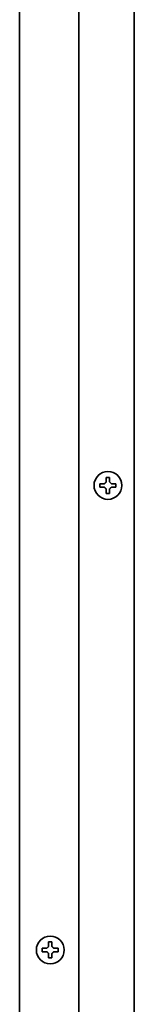
# Model space of a CAD drawing. Extents: x 5997 to 10491, y -672 to 3708.
# Drawn here: x 5999 to 6032, y 1847 to 2130 of the extents above; entities that cross this region are included whole.
import ezdxf

# ---------------------------------------------------------------- set-up
doc = ezdxf.new("R2010")
doc.units = 0
doc.header["$LTSCALE"] = 5
doc.layers.add('1', color=7, linetype='CONTINUOUS', true_color=0xffffff)

msp = doc.modelspace()

# ---------------------------------------------------------------- linework, layer by layer
at = {"layer": '1', "color": 7, "linetype": 'Continuous', "lineweight": 35}
for p, q in [((5998.57, 1373.93), (5998.57, 2393.36)), ((6031.57, 2389.44), (6031.57, 1394.13)), ((6015.57, 1396.13), (6015.57, 2384.83)), ((6021.67, 1996.33), (6021.67, 1996.83)), ((6021.67, 1995.83), (6021.67, 1996.33)), ((6026.27, 1996.83), (6026.27, 1996.33)), ((6026.27, 1996.33), (6026.27, 1995.83)), ((6005.07, 1862.78), (6005.07, 1863.28)), ((6005.07, 1862.28), (6005.07, 1862.78)), ((6009.67, 1863.28), (6009.67, 1862.78)), ((6009.67, 1862.78), (6009.67, 1862.28))]:
    msp.add_line(p, q, dxfattribs=at)
for centre in [(6023.97, 1996.33), (6007.37, 1862.78)]:
    msp.add_circle(centre, 4, dxfattribs=at)
for points in [[(6023.47, 1997.33), (6023.47, 1997.38), (6023.47, 1997.49), (6023.47, 1997.65), (6023.47, 1997.81), (6023.47, 1997.96), (6023.47, 1998.12), (6023.47, 1998.27), (6023.47, 1998.44), (6023.47, 1998.56), (6023.47, 1998.63)], [(6023.47, 1998.63), (6023.64, 1998.63), (6023.97, 1998.63), (6024.31, 1998.63), (6024.47, 1998.63)], [(6022.97, 1995.83), (6022.92, 1995.83), (6022.81, 1995.83), (6022.65, 1995.83), (6022.49, 1995.83), (6022.33, 1995.83), (6022.18, 1995.83), (6022.03, 1995.83), (6021.86, 1995.83), (6021.74, 1995.83), (6021.67, 1995.83)], [(6022.97, 1996.83), (6023, 1996.85), (6023.04, 1996.9), (6023.12, 1996.97), (6023.19, 1997.04), (6023.26, 1997.11), (6023.33, 1997.18), (6023.4, 1997.25), (6023.45, 1997.3), (6023.47, 1997.33)], [(6023.47, 1995.33), (6023.45, 1995.35), (6023.4, 1995.4), (6023.32, 1995.48), (6023.25, 1995.55), (6023.18, 1995.62), (6023.11, 1995.69), (6023.04, 1995.76), (6023, 1995.8), (6022.97, 1995.83)], [(6024.47, 1997.33), (6024.5, 1997.3), (6024.55, 1997.25), (6024.62, 1997.18), (6024.7, 1997.1), (6024.77, 1997.03), (6024.83, 1996.96), (6024.9, 1996.9), (6024.95, 1996.85), (6024.97, 1996.83)], [(6024.97, 1995.83), (6024.95, 1995.8), (6024.9, 1995.75), (6024.83, 1995.68), (6024.76, 1995.61), (6024.69, 1995.54), (6024.62, 1995.47), (6024.54, 1995.4), (6024.5, 1995.35), (6024.47, 1995.33)], [(6024.97, 1996.83), (6025.03, 1996.83), (6025.14, 1996.83), (6025.3, 1996.83), (6025.46, 1996.83), (6025.61, 1996.83), (6025.76, 1996.83), (6025.92, 1996.83), (6026.09, 1996.83), (6026.21, 1996.83), (6026.27, 1996.83)], [(6024.47, 1994.03), (6024.31, 1994.03), (6023.97, 1994.03), (6023.64, 1994.03), (6023.47, 1994.03)], [(6024.47, 1995.33), (6024.47, 1995.27), (6024.47, 1995.16), (6024.47, 1995), (6024.47, 1994.84), (6024.47, 1994.69), (6024.47, 1994.54), (6024.47, 1994.38), (6024.47, 1994.21), (6024.47, 1994.09), (6024.47, 1994.03)], [(6006.37, 1863.28), (6006.4, 1863.3), (6006.44, 1863.35), (6006.52, 1863.42), (6006.59, 1863.49), (6006.66, 1863.56), (6006.73, 1863.63), (6006.8, 1863.7), (6006.85, 1863.75), (6006.87, 1863.78)], [(6006.87, 1863.78), (6006.87, 1863.83), (6006.87, 1863.94), (6006.87, 1864.1), (6006.87, 1864.26), (6006.87, 1864.41), (6006.87, 1864.57), (6006.87, 1864.72), (6006.87, 1864.89), (6006.87, 1865.01), (6006.87, 1865.08)], [(6006.87, 1865.08), (6007.04, 1865.08), (6007.37, 1865.08), (6007.71, 1865.08), (6007.87, 1865.08)], [(6007.87, 1863.78), (6007.9, 1863.75), (6007.95, 1863.7), (6008.02, 1863.63), (6008.1, 1863.55), (6008.17, 1863.48), (6008.23, 1863.41), (6008.3, 1863.35), (6008.35, 1863.3), (6008.37, 1863.28)], [(6008.37, 1863.28), (6008.43, 1863.28), (6008.54, 1863.28), (6008.7, 1863.28), (6008.86, 1863.28), (6009.01, 1863.28), (6009.16, 1863.28), (6009.32, 1863.28), (6009.49, 1863.28), (6009.61, 1863.28), (6009.67, 1863.28)], [(6006.37, 1862.28), (6006.32, 1862.28), (6006.21, 1862.28), (6006.05, 1862.28), (6005.89, 1862.28), (6005.73, 1862.28), (6005.58, 1862.28), (6005.43, 1862.28), (6005.26, 1862.28), (6005.14, 1862.28), (6005.07, 1862.28)], [(6006.87, 1861.78), (6006.85, 1861.8), (6006.8, 1861.85), (6006.72, 1861.93), (6006.65, 1862), (6006.58, 1862.07), (6006.51, 1862.14), (6006.44, 1862.21), (6006.4, 1862.25), (6006.37, 1862.28)], [(6007.87, 1860.48), (6007.71, 1860.48), (6007.37, 1860.48), (6007.04, 1860.48), (6006.87, 1860.48)], [(6008.37, 1862.28), (6008.35, 1862.25), (6008.3, 1862.2), (6008.23, 1862.13), (6008.16, 1862.06), (6008.09, 1861.99), (6008.02, 1861.92), (6007.94, 1861.85), (6007.9, 1861.8), (6007.87, 1861.78)], [(6007.87, 1861.78), (6007.87, 1861.72), (6007.87, 1861.61), (6007.87, 1861.45), (6007.87, 1861.29), (6007.87, 1861.14), (6007.87, 1860.99), (6007.87, 1860.83), (6007.87, 1860.66), (6007.87, 1860.54), (6007.87, 1860.48)]]:
    msp.add_open_spline(points, degree=3, dxfattribs=at)
for points in [[(6024.47, 1998.63), (6024.47, 1998.42), (6024.47, 1998.21), (6024.47, 1997.89), (6024.47, 1997.78), (6024.47, 1997.55), (6024.47, 1997.44), (6024.47, 1997.33)], [(6021.67, 1996.83), (6021.88, 1996.83), (6022.09, 1996.83), (6022.41, 1996.83), (6022.52, 1996.83), (6022.74, 1996.83), (6022.86, 1996.83), (6022.97, 1996.83)], [(6026.27, 1995.83), (6026.07, 1995.83), (6025.86, 1995.83), (6025.54, 1995.83), (6025.43, 1995.83), (6025.2, 1995.83), (6025.09, 1995.83), (6024.97, 1995.83)], [(6023.47, 1994.03), (6023.47, 1994.23), (6023.47, 1994.44), (6023.47, 1994.76), (6023.47, 1994.87), (6023.47, 1995.1), (6023.47, 1995.21), (6023.47, 1995.33)], [(6005.07, 1863.28), (6005.28, 1863.28), (6005.49, 1863.28), (6005.81, 1863.28), (6005.92, 1863.28), (6006.14, 1863.28), (6006.26, 1863.28), (6006.37, 1863.28)], [(6007.87, 1865.08), (6007.87, 1864.87), (6007.87, 1864.66), (6007.87, 1864.34), (6007.87, 1864.23), (6007.87, 1864), (6007.87, 1863.89), (6007.87, 1863.78)], [(6006.87, 1860.48), (6006.87, 1860.68), (6006.87, 1860.89), (6006.87, 1861.21), (6006.87, 1861.32), (6006.87, 1861.55), (6006.87, 1861.66), (6006.87, 1861.78)], [(6009.67, 1862.28), (6009.47, 1862.28), (6009.26, 1862.28), (6008.94, 1862.28), (6008.83, 1862.28), (6008.6, 1862.28), (6008.49, 1862.28), (6008.37, 1862.28)]]:
    msp.add_open_spline(points, degree=3, knots=[0, 0, 0, 0, 0.5, 0.5, 0.75, 0.75, 1, 1, 1, 1], dxfattribs=at)

doc.saveas('drawing.dxf')
